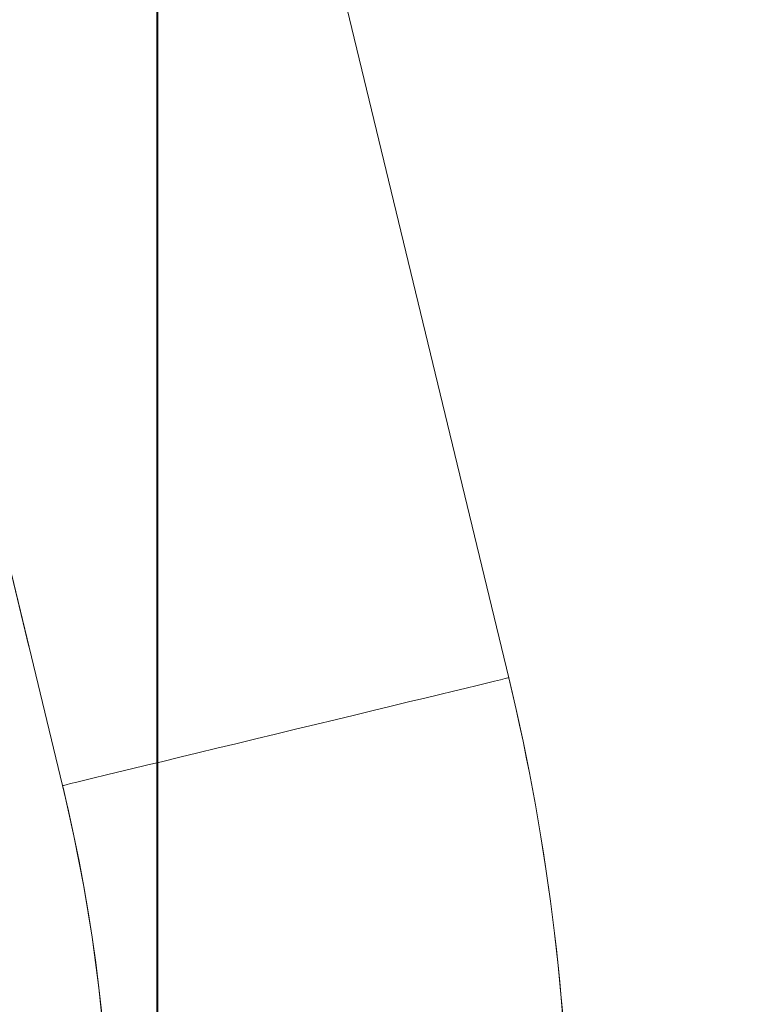
# Model space of a CAD drawing. Units: millimetres. Extents: x 0 to 42, y 0 to 29.8.
# Drawn here: x 28.7 to 29.3, y 9 to 9.8 of the extents above; entities that cross this region are included whole.
import ezdxf

# ---------------------------------------------------------------- set-up
doc = ezdxf.new("R2010")
doc.units = ezdxf.units.MM
doc.linetypes.add('PHANTOM', pattern=[1.27, 0.635, -0.127, 0.127, -0.127, 0.127, -0.127])
doc.layers.add('LE_NORM', color=179, linetype='Continuous', lineweight=40)
doc.styles.add('SLDTEXTSTYLE0', font='TXT', dxfattribs={"width": 0.605})
doc.dimstyles.new('SLDDIMSTYLE1', dxfattribs={"dimtxt": 0.35, "dimasz": 0.3, "dimexe": 0, "dimexo": 0.0625, "dimgap": 0.0875, "dimtad": 1, "dimdec": 0, "dimlfac": 25, "dimrnd": 1e-09, "dimzin": 12, "dimdsep": 46, "dimtxsty": 'SLDTEXTSTYLE0', "dimsah": 1, "dimcen": 0.09, "dimadec": 0, "dimazin": 3, "dimtfac": 1, "dimtofl": 0, "dimtmove": 0, "dimatfit": 3, "dimfxl": 1, "dimfrac": 2, "dimtolj": 1, "dimtzin": 12, "dimarcsym": 0})
doc.dimstyles.new('SLDDIMSTYLE2', dxfattribs={"dimtxt": 0.35, "dimasz": 0.3, "dimexe": 0, "dimexo": 0.0625, "dimgap": 0.0875, "dimtad": 1, "dimdec": 4, "dimlfac": 25, "dimzin": 12, "dimdsep": 46, "dimtxsty": 'SLDTEXTSTYLE0', "dimsah": 1, "dimcen": 0.09, "dimazin": 3, "dimtfac": 1, "dimtofl": 0, "dimtmove": 0, "dimatfit": 3, "dimfxl": 1, "dimfrac": 2, "dimtolj": 1, "dimtzin": 12, "dimarcsym": 0})

# ---------------------------------------------------------------- blocks, each defined once
blk = doc.blocks.new('_D_3')
at = {"layer": 'LE_NORM', "color": 7}
for p, q in [((28.64898, 11.19775), (28.64898, 12.58331)), ((31.45903, 9.13396), (31.45903, 12.58331)), ((31.45903, 12.48425), (28.64898, 12.48425))]:
    blk.add_line(p, q, dxfattribs=at)
for points in [[(28.64898, 12.48425), (28.94898, 12.38425), (28.94898, 12.58425)], [(31.45903, 12.48425), (31.15903, 12.58425), (31.15903, 12.38425)]]:
    blk.add_solid(points, dxfattribs=at)
at = {"layer": 'LE_NORM', "color": 7, "insert": (29.83477, 12.93542), "char_height": 0.35, "attachment_point": 1, "style": 'SLDTEXTSTYLE0'}
blk.add_mtext('70', dxfattribs=at)
blk = doc.blocks.new('_D_5')
at = {"layer": 'LE_NORM', "color": 7}
for p, q in [((28.82678, 10.44581), (28.82678, 8.70616)), ((29.21597, 10.41377), (30.50024, 9.6724))]:
    blk.add_line(p, q, dxfattribs=at)
blk.add_arc((28.82678, 10.63844), 1.83321, 270, 330.00355, dxfattribs=at)
for points in [[(30.41445, 9.72193), (30.16164, 9.53196), (30.32618, 9.41827)], [(28.82678, 8.80522), (29.1339, 8.72986), (29.11769, 8.9292)]]:
    blk.add_solid(points, dxfattribs=at)
at = {"layer": 'LE_NORM', "color": 7, "insert": (29.24463, 9.28382), "char_height": 0.35, "attachment_point": 1, "rotation": 30.00177, "style": 'SLDTEXTSTYLE0'}
blk.add_mtext('60°', dxfattribs=at)

msp = doc.modelspace()

# ---------------------------------------------------------------- linework, layer by layer
at = {"color": 7, "linetype": 'Continuous', "lineweight": 15}
for p, q in [((29.0992676, 9.2575447), (28.8643448, 10.2295586)), ((28.5186966, 10.1460201), (28.7536193, 9.1740061))]:
    msp.add_line(p, q, dxfattribs=at)
at = {"color": 7, "linetype": 'PHANTOM', "lineweight": 0}
for p, q in [((29.0992676, 9.2575447), (28.8643448, 10.2295586)), ((28.5186966, 10.1460201), (28.7536193, 9.1740061))]:
    msp.add_line(p, q, dxfattribs=at)
at = {"color": 8, "linetype": 'Continuous', "lineweight": 15, "flags": 128}
msp.add_lwpolyline([(28.7536193, 9.1740061), (28.7543151, 9.1741745), (28.7563967, 9.1746775), (28.7598474, 9.1755115), (28.7646395, 9.1766698), (28.7707343, 9.1781427), (28.7780828, 9.1799187), (28.7866258, 9.1819834), (28.7962946, 9.1843201), (28.8070112, 9.1869103), (28.8186894, 9.1897327), (28.8312352, 9.1927649), (28.8445475, 9.1959824), (28.8585193, 9.1993591), (28.8730379, 9.2028681), (28.8879865, 9.2064809), (28.9032447, 9.2101688), (28.9186897, 9.2139014), (28.9341972, 9.2176494), (28.9496422, 9.2213823), (28.9649004, 9.2250699), (28.979849, 9.2286829), (28.9943676, 9.232192), (29.0083394, 9.2355687), (29.0216517, 9.2387861), (29.0341975, 9.2418181), (29.0458757, 9.2446408), (29.0565924, 9.2472307), (29.0662611, 9.2495674), (29.0748041, 9.2516321), (29.0821526, 9.2534084), (29.0882474, 9.2548813), (29.0930395, 9.2560395), (29.0964902, 9.2568735), (29.0985718, 9.2573766), (29.0992676, 9.2575447)], dxfattribs=at)
at = {"color": 8, "linetype": 'PHANTOM', "lineweight": 0, "flags": 128}
msp.add_lwpolyline([(28.7536193, 9.1740061), (28.7543151, 9.1741745), (28.7563967, 9.1746775), (28.7598474, 9.1755115), (28.7646395, 9.1766698), (28.7707343, 9.1781427), (28.7780828, 9.1799187), (28.7866258, 9.1819834), (28.7962946, 9.1843201), (28.8070112, 9.1869103), (28.8186894, 9.1897327), (28.8312352, 9.1927649), (28.8445475, 9.1959824), (28.8585193, 9.1993591), (28.8730379, 9.2028681), (28.8879865, 9.2064809), (28.9032447, 9.2101688), (28.9186897, 9.2139014), (28.9341972, 9.2176494), (28.9496422, 9.2213823), (28.9649004, 9.2250699), (28.979849, 9.2286829), (28.9943676, 9.232192), (29.0083394, 9.2355687), (29.0216517, 9.2387861), (29.0341975, 9.2418181), (29.0458757, 9.2446408), (29.0565924, 9.2472307), (29.0662611, 9.2495674), (29.0748041, 9.2516321), (29.0821526, 9.2534084), (29.0882474, 9.2548813), (29.0930395, 9.2560395), (29.0964902, 9.2568735), (29.0985718, 9.2573766), (29.0992676, 9.2575447)], dxfattribs=at)
at = {"color": 7, "linetype": 'Continuous', "lineweight": 15}
for radius, start in [(1.6978, 0), (1.3422, 346.4129327)]:
    msp.add_arc((27.4489821, 8.858693), radius, start, 13.5870673, dxfattribs=at)
at = {"color": 7, "linetype": 'PHANTOM', "lineweight": 0}
for radius, start in [(1.6978, 0), (1.3422, 346.4129327)]:
    msp.add_arc((27.4489821, 8.858693), radius, start, 13.5870673, dxfattribs=at)

# ---------------------------------------------------------------- dimensions: what is measured, and where the dimension line sits
at = {"layer": 'LE_NORM', "color": 7}
dim = msp.add_linear_dim(base=(28.6489833, 12.4842456), p1=(31.4590336, 9.0348979), p2=(28.6489833, 11.0986924), dimstyle='SLDDIMSTYLE1', dxfattribs=at)
dim.commit()
dim.dimension.update_dxf_attribs({"geometry": '_D_3', "text_midpoint": (30.0540084, 12.4842456), "dimtype": 160})
dim = msp.add_angular_dim_2l(base=(29.7434383, 9.0508543), line1=((29.0990107, 10.4812871), (29.1301753, 10.4632968)), line2=((28.8267821, 10.5448721), (28.8267821, 11.7448721)), dimstyle='SLDDIMSTYLE2', dxfattribs=at)
dim.commit()
dim.dimension.update_dxf_attribs({"geometry": '_D_5', "text_midpoint": (29.7434383, 9.0508543), "dimtype": 162})

doc.saveas('drawing.dxf')
